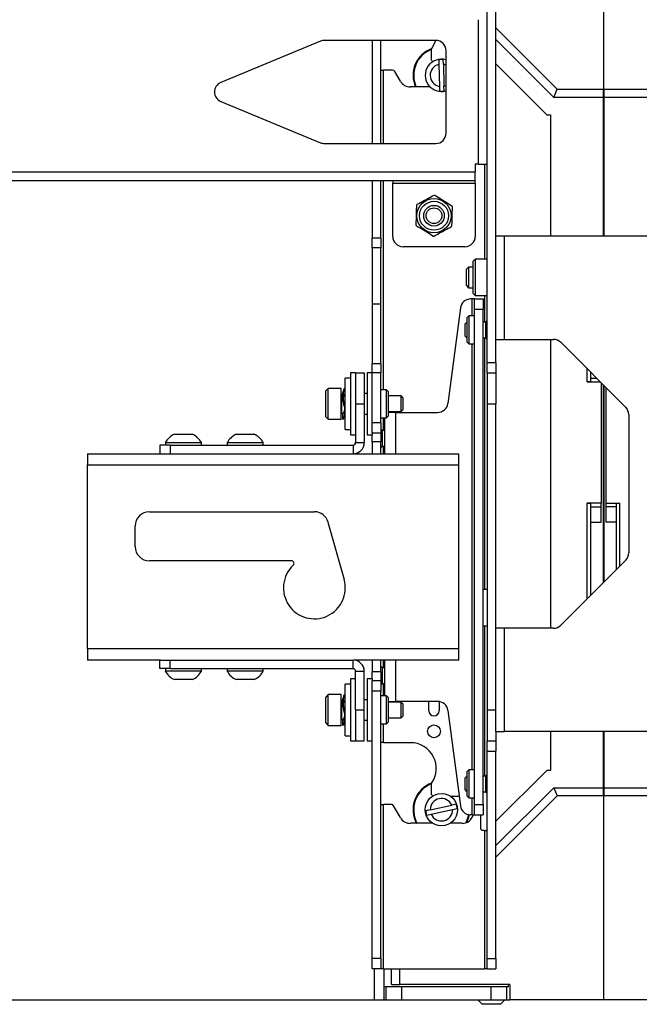
# Paper-space layout 'Sheet2' of a CAD drawing. Units: inches. Extents: x 5 to 165, y 2 to 108.
# Drawn here: x 61 to 69, y 28 to 40 of the extents above; entities that cross this region are included whole.
import ezdxf

# ---------------------------------------------------------------- set-up
doc = ezdxf.new("R2010")
doc.units = ezdxf.units.IN
doc.header["$MEASUREMENT"] = 0

psp = doc.layouts.new('Sheet2')

# ---------------------------------------------------------------- linework, layer by layer
at = {"color": 7, "linetype": 'Continuous', "lineweight": 25, "ltscale": 10}
for p, q in [((66.907, 36.256), (66.907, 74.83)), ((67.011, 36.256), (67.011, 74.83)), ((68.314, 42.039), (68.314, 39.569)), ((68.319, 39.569), (68.319, 42.039)), ((66.801, 38.66), (66.801, 40.41)), ((67.011, 40.313), (67.755, 39.569)), ((64.884, 40.151), (63.677, 39.651)), ((66.282, 40.16), (64.932, 40.16)), ((65.511, 40.16), (65.511, 38.91)), ((65.616, 38.91), (65.616, 40.16)), ((67.714, 39.469), (67.011, 40.172)), ((68.319, 40.109), (68.314, 40.109)), ((66.226, 40.038), (66.226, 39.933)), ((66.407, 39.035), (66.407, 40.035)), ((66.319, 39.924), (66.32, 39.868)), ((66.32, 39.868), (66.327, 39.602)), ((66.375, 39.87), (66.374, 39.926)), ((66.407, 39.86), (66.375, 39.87)), ((66.375, 39.87), (66.382, 39.604)), ((67.011, 39.875), (67.627, 39.259)), ((68.314, 39.914), (68.319, 39.914)), ((65.616, 39.798), (65.647, 39.798)), ((65.76, 39.798), (65.647, 39.798)), ((65.855, 39.666), (65.787, 39.783)), ((66.382, 39.604), (66.407, 39.612)), ((66.215, 39.595), (65.976, 39.595)), ((66.327, 39.602), (66.329, 39.546)), ((66.384, 39.548), (66.382, 39.604)), ((67.714, 39.469), (67.755, 39.569)), ((67.755, 39.569), (68.314, 39.569)), ((68.314, 39.469), (68.314, 39.569)), ((68.319, 39.569), (68.878, 39.569)), ((68.319, 39.569), (68.319, 39.469)), ((63.677, 39.42), (64.884, 38.92)), ((68.314, 39.469), (67.714, 39.469)), ((68.314, 37.787), (68.314, 39.469)), ((68.919, 39.469), (68.319, 39.469)), ((68.319, 39.469), (68.319, 37.787)), ((67.627, 39.259), (67.674, 39.259)), ((67.674, 39.259), (67.674, 37.787)), ((64.932, 38.91), (66.282, 38.91)), ((66.761, 38.66), (66.761, 38.566)), ((66.801, 38.66), (66.761, 38.66)), ((66.801, 38.66), (66.907, 38.66)), ((45.863, 38.566), (66.761, 38.566)), ((66.761, 38.46), (66.761, 38.566)), ((45.863, 38.46), (66.761, 38.46)), ((65.511, 38.46), (65.511, 37.764)), ((65.616, 37.764), (65.616, 38.46)), ((65.761, 38.46), (65.761, 38.429)), ((65.761, 38.429), (66.761, 38.429)), ((65.761, 37.785), (65.761, 38.429)), ((66.761, 38.429), (66.761, 38.46)), ((66.761, 38.429), (66.761, 37.785)), ((65.616, 37.764), (65.511, 37.764)), ((65.511, 37.645), (65.511, 37.764)), ((65.616, 37.764), (65.616, 37.645)), ((67.117, 37.787), (67.011, 37.787)), ((67.117, 36.537), (67.117, 37.787)), ((69.516, 37.787), (67.117, 37.787)), ((65.616, 37.645), (65.511, 37.645)), ((65.511, 37.645), (65.511, 36.962)), ((65.616, 36.962), (65.616, 37.645)), ((66.636, 37.66), (65.886, 37.66)), ((66.761, 37.507), (66.737, 37.483)), ((66.737, 37.092), (66.737, 37.483)), ((66.907, 37.507), (66.761, 37.507)), ((66.761, 37.507), (66.761, 37.067)), ((66.681, 37.412), (66.651, 37.382)), ((66.651, 37.382), (66.651, 37.192)), ((66.737, 37.412), (66.681, 37.412)), ((66.681, 37.412), (66.681, 37.162)), ((66.651, 37.192), (66.681, 37.162)), ((66.681, 37.162), (66.737, 37.162)), ((66.722, 37.026), (66.705, 37.026)), ((66.754, 37.026), (66.722, 37.026)), ((66.737, 37.092), (66.761, 37.067)), ((66.754, 37.026), (66.858, 37.026)), ((66.754, 36.901), (66.754, 37.026)), ((66.761, 37.067), (66.907, 37.067)), ((66.858, 37.026), (66.858, 36.901)), ((65.616, 36.962), (65.511, 36.962)), ((65.511, 36.962), (65.511, 36.241)), ((65.616, 36.241), (65.616, 36.962)), ((66.581, 36.917), (66.429, 35.76)), ((66.754, 36.901), (66.858, 36.901)), ((66.754, 30.901), (66.754, 36.901)), ((66.858, 30.901), (66.858, 36.901)), ((66.661, 36.746), (66.636, 36.721)), ((66.664, 36.746), (66.661, 36.746)), ((66.661, 36.746), (66.661, 36.556)), ((66.684, 36.821), (66.664, 36.801)), ((66.664, 36.501), (66.664, 36.801)), ((66.754, 36.821), (66.684, 36.821)), ((66.684, 36.821), (66.684, 36.481)), ((66.884, 36.746), (66.858, 36.746)), ((66.907, 36.766), (66.884, 36.746)), ((66.884, 36.746), (66.884, 36.556)), ((66.636, 36.721), (66.636, 36.581)), ((66.636, 36.581), (66.661, 36.556)), ((66.661, 36.556), (66.664, 36.556)), ((66.858, 36.556), (66.884, 36.556)), ((66.884, 36.556), (66.907, 36.537)), ((67.011, 36.537), (67.117, 36.537)), ((67.117, 36.537), (67.71, 36.537)), ((67.674, 36.537), (67.674, 33.037)), ((66.664, 36.501), (66.684, 36.481)), ((66.684, 36.481), (66.754, 36.481)), ((67.798, 36.501), (68.585, 35.713)), ((65.616, 36.241), (65.511, 36.241)), ((65.511, 36.132), (65.511, 36.241)), ((65.616, 36.241), (65.616, 36.132)), ((66.907, 36.256), (67.011, 36.256)), ((66.907, 36.131), (66.907, 36.256)), ((67.011, 36.256), (67.011, 36.131)), ((68.119, 36.024), (68.119, 36.18)), ((65.249, 36.068), (65.184, 36.068)), ((65.184, 35.443), (65.184, 36.068)), ((65.311, 36.131), (65.249, 36.131)), ((65.249, 36.131), (65.249, 35.381)), ((65.311, 36.131), (65.311, 35.756)), ((65.311, 36.131), (65.416, 36.131)), ((65.416, 36.131), (65.416, 35.756)), ((65.511, 36.131), (65.449, 36.131)), ((65.449, 36.131), (65.449, 35.381)), ((65.616, 36.132), (65.511, 36.132)), ((65.511, 35.526), (65.511, 36.132)), ((65.616, 35.526), (65.616, 36.132)), ((66.907, 36.131), (67.011, 36.131)), ((66.907, 36.131), (66.907, 35.756)), ((67.011, 36.131), (67.011, 35.756)), ((68.159, 36.14), (68.159, 36.067)), ((68.159, 36.067), (68.159, 36.027)), ((64.979, 35.943), (64.948, 35.912)), ((64.948, 35.599), (64.948, 35.912)), ((65.136, 35.943), (64.979, 35.943)), ((64.979, 35.568), (64.979, 35.943)), ((65.136, 35.568), (65.136, 35.943)), ((65.686, 35.926), (65.616, 35.926)), ((65.706, 35.906), (65.686, 35.926)), ((65.686, 35.586), (65.686, 35.926)), ((68.119, 36.027), (68.159, 36.027)), ((68.119, 36.024), (68.275, 36.024)), ((68.289, 36.01), (68.289, 34.551)), ((68.314, 33.59), (68.314, 35.985)), ((68.319, 35.979), (68.319, 33.595)), ((68.344, 35.954), (68.344, 34.551)), ((65.171, 35.869), (65.145, 35.869)), ((65.184, 35.869), (65.177, 35.869)), ((65.449, 35.88), (65.416, 35.88)), ((65.706, 35.906), (65.706, 35.606)), ((65.862, 35.851), (65.706, 35.851)), ((65.886, 35.826), (65.862, 35.851)), ((65.862, 35.661), (65.862, 35.851)), ((65.886, 35.686), (65.886, 35.826)), ((65.164, 35.76), (65.164, 35.76)), ((65.166, 35.752), (65.166, 35.751)), ((65.311, 35.756), (65.311, 35.287)), ((65.311, 35.756), (65.416, 35.756)), ((65.416, 35.756), (65.416, 35.287)), ((65.862, 35.661), (65.886, 35.686)), ((66.907, 35.756), (67.011, 35.756)), ((66.907, 35.756), (66.907, 32.047)), ((67.011, 33.037), (67.011, 35.756)), ((64.948, 35.599), (64.979, 35.568)), ((64.979, 35.568), (65.136, 35.568)), ((65.154, 35.633), (65.154, 35.567)), ((65.181, 35.642), (65.184, 35.642)), ((65.416, 35.632), (65.449, 35.632)), ((65.616, 35.586), (65.686, 35.586)), ((65.664, 35.151), (65.664, 35.586)), ((65.686, 35.586), (65.706, 35.606)), ((65.706, 35.661), (65.862, 35.661)), ((65.8, 35.651), (65.706, 35.651)), ((65.8, 35.651), (66.305, 35.651)), ((68.622, 35.625), (68.622, 33.95)), ((65.184, 35.443), (65.249, 35.443)), ((65.616, 35.526), (65.511, 35.526)), ((65.511, 35.401), (65.511, 35.526)), ((65.616, 35.526), (65.616, 35.401)), ((65.638, 35.434), (65.616, 35.453)), ((65.664, 35.434), (65.638, 35.434)), ((65.638, 35.244), (65.638, 35.434)), ((63.114, 35.388), (63.333, 35.388)), ((63.864, 35.388), (64.083, 35.388)), ((65.249, 35.381), (65.311, 35.381)), ((65.449, 35.381), (65.511, 35.381)), ((65.511, 35.401), (65.511, 35.381)), ((65.616, 35.401), (65.511, 35.401)), ((65.511, 35.294), (65.511, 35.381)), ((65.616, 35.401), (65.616, 35.294)), ((62.936, 35.256), (62.936, 35.151)), ((63.061, 35.256), (62.936, 35.256)), ((63.005, 35.287), (63.005, 35.256)), ((63.005, 35.287), (63.442, 35.287)), ((63.061, 35.256), (63.061, 35.151)), ((63.061, 35.256), (65.28, 35.256)), ((63.442, 35.256), (63.442, 35.287)), ((63.755, 35.287), (63.755, 35.256)), ((63.755, 35.287), (64.192, 35.287)), ((64.192, 35.256), (64.192, 35.287)), ((65.28, 35.256), (65.28, 35.151)), ((65.311, 35.287), (65.416, 35.287)), ((65.616, 35.294), (65.511, 35.294)), ((65.511, 35.294), (65.511, 35.151)), ((65.616, 35.151), (65.616, 35.294)), ((65.616, 35.224), (65.638, 35.244)), ((65.638, 35.244), (65.664, 35.244)), ((62.061, 35.151), (62.947, 35.151)), ((62.061, 35.151), (62.061, 35.015)), ((62.947, 35.151), (63.061, 35.151)), ((63.061, 35.151), (65.28, 35.151)), ((65.28, 35.151), (66.561, 35.151)), ((66.561, 35.015), (66.561, 35.151)), ((62.061, 32.787), (62.061, 35.015)), ((62.061, 35.015), (66.561, 35.015)), ((66.561, 32.787), (66.561, 35.015)), ((68.289, 34.551), (68.119, 34.551)), ((68.119, 33.395), (68.119, 34.551)), ((68.159, 34.548), (68.119, 34.548)), ((68.159, 34.548), (68.159, 34.507)), ((68.159, 34.507), (68.289, 34.507)), ((68.159, 34.507), (68.159, 34.32)), ((68.289, 34.507), (68.289, 34.551)), ((68.289, 34.32), (68.289, 34.507)), ((68.344, 34.551), (68.514, 34.551)), ((68.344, 34.551), (68.344, 34.507)), ((68.474, 34.507), (68.344, 34.507)), ((68.344, 34.507), (68.344, 34.32)), ((68.514, 34.548), (68.474, 34.548)), ((68.474, 34.507), (68.474, 34.548)), ((68.474, 34.32), (68.474, 34.507)), ((68.514, 33.79), (68.514, 34.551)), ((62.811, 34.448), (64.811, 34.448)), ((62.639, 34.026), (62.639, 34.276)), ((64.976, 34.323), (65.172, 33.628)), ((68.159, 34.32), (68.289, 34.32)), ((68.159, 34.32), (68.159, 33.444)), ((68.474, 34.32), (68.344, 34.32)), ((68.474, 33.75), (68.474, 34.32)), ((64.533, 33.854), (62.811, 33.854)), ((68.585, 33.861), (67.798, 33.074)), ((66.907, 33.507), (66.858, 33.507)), ((68.159, 33.444), (68.159, 33.435)), ((66.858, 33.067), (66.907, 33.067)), ((67.011, 31.787), (67.011, 33.037)), ((67.117, 33.037), (67.011, 33.037)), ((67.117, 31.787), (67.117, 33.037)), ((67.71, 33.037), (67.117, 33.037)), ((62.061, 32.787), (62.061, 32.651)), ((66.561, 32.787), (62.061, 32.787)), ((66.561, 32.651), (66.561, 32.787)), ((62.947, 32.651), (62.061, 32.651)), ((62.936, 32.547), (62.936, 32.651)), ((62.947, 32.651), (63.061, 32.651)), ((63.061, 32.547), (63.061, 32.651)), ((63.061, 32.651), (65.28, 32.651)), ((65.28, 32.547), (65.28, 32.651)), ((66.561, 32.651), (65.28, 32.651)), ((65.511, 32.651), (65.511, 32.508)), ((65.616, 32.508), (65.616, 32.651)), ((65.638, 32.559), (65.616, 32.578)), ((65.664, 32.217), (65.664, 32.651)), ((63.061, 32.547), (62.936, 32.547)), ((63.005, 32.547), (63.005, 32.516)), ((63.442, 32.516), (63.005, 32.516)), ((63.061, 32.547), (65.28, 32.547)), ((63.442, 32.516), (63.442, 32.547)), ((63.755, 32.547), (63.755, 32.516)), ((64.192, 32.516), (63.755, 32.516)), ((64.192, 32.516), (64.192, 32.547)), ((65.311, 32.515), (65.416, 32.515)), ((65.311, 32.047), (65.311, 32.515)), ((65.416, 32.047), (65.416, 32.515)), ((65.616, 32.508), (65.511, 32.508)), ((65.511, 32.422), (65.511, 32.508)), ((65.616, 32.508), (65.616, 32.401)), ((65.664, 32.559), (65.638, 32.559)), ((65.638, 32.369), (65.638, 32.559)), ((63.333, 32.415), (63.114, 32.415)), ((64.083, 32.415), (63.864, 32.415)), ((65.249, 32.359), (65.184, 32.359)), ((65.184, 31.734), (65.184, 32.359)), ((65.311, 32.422), (65.249, 32.422)), ((65.249, 32.422), (65.249, 31.672)), ((65.511, 32.422), (65.449, 32.422)), ((65.449, 32.422), (65.449, 31.672)), ((65.511, 32.422), (65.511, 32.401)), ((65.616, 32.401), (65.511, 32.401)), ((65.511, 32.276), (65.511, 32.401)), ((65.616, 32.401), (65.616, 32.276)), ((65.616, 32.349), (65.638, 32.369)), ((65.638, 32.369), (65.664, 32.369)), ((64.979, 32.234), (64.948, 32.203)), ((65.136, 32.234), (64.979, 32.234)), ((64.979, 32.209), (64.979, 32.234)), ((65.136, 32.209), (65.136, 32.234)), ((65.616, 32.276), (65.511, 32.276)), ((65.511, 29.035), (65.511, 32.276)), ((65.616, 29.035), (65.616, 32.276)), ((65.686, 32.217), (65.616, 32.217)), ((65.706, 32.196), (65.686, 32.217)), ((65.686, 31.877), (65.686, 32.217)), ((64.948, 32.182), (64.948, 32.203)), ((64.948, 31.89), (64.948, 32.182)), ((64.979, 31.859), (64.979, 32.209)), ((65.136, 31.859), (65.136, 32.209)), ((65.156, 32.16), (65.145, 32.16)), ((65.449, 32.171), (65.416, 32.171)), ((65.706, 32.196), (65.706, 31.897)), ((65.706, 32.151), (65.8, 32.151)), ((65.862, 32.142), (65.706, 32.142)), ((66.305, 32.151), (65.8, 32.151)), ((65.886, 32.117), (65.862, 32.142)), ((65.862, 32.129), (65.862, 32.142)), ((65.862, 31.952), (65.862, 32.129)), ((65.886, 32.107), (65.886, 32.117)), ((65.886, 31.976), (65.886, 32.107)), ((66.199, 32.037), (66.199, 32.151)), ((66.324, 32.15), (66.324, 32.037)), ((65.171, 32.051), (65.171, 32.052)), ((65.174, 32.041), (65.173, 32.042)), ((65.311, 32.047), (65.311, 31.672)), ((65.311, 32.047), (65.416, 32.047)), ((65.416, 31.672), (65.416, 32.047)), ((65.862, 31.952), (65.886, 31.976)), ((66.429, 32.042), (66.581, 30.885)), ((66.907, 32.047), (67.011, 32.047)), ((66.907, 32.047), (66.907, 31.672)), ((64.948, 31.89), (64.979, 31.859)), ((64.979, 31.859), (65.136, 31.859)), ((65.145, 31.933), (65.16, 31.933)), ((65.154, 31.924), (65.154, 31.858)), ((65.166, 31.933), (65.184, 31.933)), ((65.416, 31.923), (65.449, 31.923)), ((65.616, 31.877), (65.686, 31.877)), ((65.686, 31.877), (65.706, 31.897)), ((65.706, 31.952), (65.862, 31.952)), ((65.184, 31.734), (65.249, 31.734)), ((67.011, 31.787), (67.117, 31.787)), ((67.011, 31.787), (67.011, 31.672)), ((69.516, 31.787), (67.117, 31.787)), ((67.674, 31.787), (67.674, 31.315)), ((68.314, 31.105), (68.314, 31.787)), ((68.319, 31.787), (68.319, 31.105)), ((65.249, 31.672), (65.311, 31.672)), ((65.311, 31.672), (65.416, 31.672)), ((65.449, 31.672), (65.511, 31.672)), ((65.647, 31.651), (65.616, 31.651)), ((65.647, 31.651), (65.976, 31.651)), ((66.907, 31.672), (67.011, 31.672)), ((66.907, 31.547), (66.907, 31.672)), ((67.011, 31.672), (67.011, 31.547)), ((66.907, 31.547), (67.011, 31.547)), ((66.907, 29.035), (66.907, 31.547)), ((67.011, 29.035), (67.011, 31.547)), ((66.684, 31.321), (66.664, 31.301)), ((66.664, 31.001), (66.664, 31.301)), ((66.754, 31.321), (66.684, 31.321)), ((66.684, 31.321), (66.684, 30.981)), ((66.907, 31.266), (66.884, 31.246)), ((67.627, 31.315), (67.011, 30.7)), ((67.674, 31.315), (67.627, 31.315)), ((66.226, 31.141), (66.226, 31.035)), ((66.661, 31.246), (66.636, 31.221)), ((66.636, 31.221), (66.636, 31.081)), ((66.664, 31.246), (66.661, 31.246)), ((66.661, 31.246), (66.661, 31.056)), ((66.884, 31.246), (66.858, 31.246)), ((66.884, 31.246), (66.884, 31.056)), ((66.636, 31.081), (66.661, 31.056)), ((66.661, 31.056), (66.664, 31.056)), ((66.858, 31.056), (66.884, 31.056)), ((66.884, 31.056), (66.907, 31.037)), ((67.011, 30.403), (67.714, 31.105)), ((67.714, 31.105), (67.755, 31.005)), ((67.714, 31.105), (68.314, 31.105)), ((68.314, 31.005), (68.314, 31.105)), ((68.319, 31.105), (68.919, 31.105)), ((68.319, 31.105), (68.319, 31.005)), ((65.616, 30.901), (65.647, 30.901)), ((65.647, 28.91), (65.647, 30.901)), ((65.745, 30.901), (65.647, 30.901)), ((66.456, 31.004), (66.565, 31.004)), ((66.53, 30.906), (66.476, 30.894)), ((66.664, 31.001), (66.684, 30.981)), ((66.684, 30.981), (66.754, 30.981)), ((66.754, 30.901), (66.858, 30.901)), ((66.754, 30.776), (66.754, 30.901)), ((66.858, 30.901), (66.858, 30.776)), ((67.755, 31.005), (67.011, 30.261)), ((68.314, 31.005), (67.755, 31.005)), ((68.314, 31.005), (68.314, 28.535)), ((68.319, 28.535), (68.319, 31.005)), ((68.878, 31.005), (68.319, 31.005)), ((65.855, 30.743), (65.772, 30.885)), ((66.215, 30.837), (66.161, 30.825)), ((66.173, 30.771), (66.227, 30.783)), ((66.215, 30.837), (66.476, 30.894)), ((66.227, 30.783), (66.487, 30.84)), ((66.487, 30.84), (66.542, 30.852)), ((66.247, 30.673), (65.976, 30.673)), ((66.601, 30.673), (66.456, 30.673)), ((66.722, 30.776), (66.705, 30.776)), ((66.722, 30.776), (66.754, 30.776)), ((66.754, 30.776), (66.858, 30.776)), ((66.824, 30.776), (66.824, 30.62)), ((68.319, 30.66), (68.314, 30.66)), ((66.875, 30.588), (66.855, 30.588)), ((66.875, 30.588), (66.907, 30.588)), ((66.875, 30.588), (66.875, 28.91)), ((66.907, 30.595), (66.9, 30.588)), ((68.314, 30.465), (68.319, 30.465)), ((65.616, 29.035), (65.511, 29.035)), ((65.511, 28.91), (65.511, 29.035)), ((65.616, 29.035), (65.616, 28.91)), ((66.907, 28.91), (66.907, 29.035)), ((66.907, 29.035), (67.011, 29.035)), ((67.011, 29.035), (67.011, 28.91)), ((65.616, 28.91), (65.511, 28.91)), ((65.534, 28.91), (65.534, 28.535)), ((65.647, 28.91), (65.616, 28.91)), ((65.647, 28.91), (66.875, 28.91)), ((65.653, 28.91), (65.653, 28.535)), ((65.655, 28.91), (65.655, 28.69)), ((65.744, 28.72), (65.744, 28.91)), ((65.844, 28.91), (65.844, 28.72)), ((66.907, 28.91), (66.875, 28.91)), ((66.907, 28.91), (67.011, 28.91)), ((65.679, 28.69), (65.655, 28.69)), ((65.679, 28.69), (65.679, 28.535)), ((65.866, 28.69), (65.679, 28.69)), ((65.744, 28.72), (65.844, 28.72)), ((67.179, 28.72), (65.844, 28.72)), ((65.866, 28.69), (65.866, 28.535)), ((66.952, 28.69), (65.866, 28.69)), ((66.952, 28.69), (66.952, 28.535)), ((67.139, 28.69), (66.952, 28.69)), ((67.139, 28.69), (67.139, 28.535)), ((67.163, 28.69), (67.139, 28.69)), ((67.163, 28.69), (67.163, 28.72)), ((67.179, 28.72), (67.179, 28.535)), ((61.062, 28.535), (65.534, 28.535)), ((65.534, 28.535), (65.653, 28.535)), ((65.653, 28.535), (65.679, 28.535)), ((65.679, 28.535), (65.866, 28.535)), ((65.866, 28.535), (66.952, 28.535)), ((66.844, 28.48), (66.794, 28.535)), ((66.952, 28.535), (67.139, 28.535)), ((67.119, 28.535), (67.069, 28.48)), ((67.139, 28.535), (67.179, 28.535)), ((68.314, 28.535), (67.179, 28.535)), ((69.454, 28.535), (68.319, 28.535)), ((67.069, 28.48), (66.844, 28.48))]:
    psp.add_line(p, q, dxfattribs=at)
at = {"color": 8, "linetype": 'Continuous', "lineweight": 25, "ltscale": 10}
for p, q in [((65.647, 38.91), (65.647, 39.798)), ((66.875, 38.66), (66.875, 37.507)), ((65.647, 35.926), (65.647, 38.46)), ((66.722, 36.821), (66.722, 37.026)), ((66.875, 37.067), (66.875, 36.746)), ((66.875, 36.556), (66.875, 33.507)), ((66.722, 31.321), (66.722, 36.481)), ((68.159, 36.067), (68.231, 36.067)), ((65.145, 35.642), (65.145, 35.869)), ((65.647, 35.434), (65.647, 35.586)), ((65.8, 35.151), (65.8, 35.651)), ((65.647, 35.151), (65.647, 35.244)), ((68.159, 33.444), (68.169, 33.444)), ((66.875, 33.067), (66.875, 31.246)), ((65.647, 32.559), (65.647, 32.651)), ((65.8, 32.151), (65.8, 32.651)), ((65.647, 32.217), (65.647, 32.369)), ((65.145, 32.145), (65.145, 32.16)), ((65.145, 31.933), (65.145, 32.145)), ((65.647, 31.651), (65.647, 31.877)), ((66.722, 30.776), (66.722, 30.981))]:
    psp.add_line(p, q, dxfattribs=at)
at = {"color": 7, "linetype": 'Continuous', "lineweight": 25, "ltscale": 10, "flags": 128}
psp.add_lwpolyline([(66.279, 40.16), (66.265, 40.116), (66.232, 40.056)], dxfattribs=at)
at = {"color": 7, "linetype": 'Continuous', "lineweight": 25, "ltscale": 100}
for centre, radius in [((66.261, 38.035), 0.208), ((66.261, 38.035), 0.176), ((66.261, 38.035), 0.125), ((66.261, 38.035), 0.0953), ((66.261, 31.787), 0.0781), ((66.351, 30.838), 0.196)]:
    psp.add_circle(centre, radius, dxfattribs=at)
for centre, radius, start, end in [((64.932, 40.035), 0.125, 90, 112.5), ((66.282, 40.035), 0.125, 0, 90), ((66.351, 39.736), 0.344, 109.9708, 204.1477), ((66.351, 39.736), 0.336, 111.4891, 204.722), ((66.258, 40.038), 0.0313, 144.9032, 180), ((66.351, 39.736), 0.196, 73.5814, 286.4186), ((66.351, 39.736), 0.136, 103.1466, 259.8146), ((66.258, 39.933), 0.0312, 180, 253.3466), ((66.351, 39.736), 0.191, 83.2024, 99.7587), ((65.76, 39.767), 0.0313, 30, 90), ((63.724, 39.535), 0.125, 112.5, 247.5), ((65.976, 39.736), 0.141, 210, 270), ((66.351, 39.736), 0.191, 263.2024, 279.7587), ((66.282, 39.035), 0.125, 270, 0), ((64.932, 39.035), 0.125, 247.5, 270), ((66.261, 38.035), 0.247, 87.1229, 89.5732), ((66.261, 38.035), 0.247, 147.1229, 149.5732), ((66.261, 38.035), 0.247, 27.1229, 29.5732), ((66.261, 38.035), 0.247, 207.1229, 209.5732), ((66.261, 38.035), 0.247, 327.1229, 329.5732), ((65.886, 37.785), 0.125, 180, 270), ((66.261, 38.035), 0.247, 267.1229, 269.5732), ((66.636, 37.785), 0.125, 270, 0), ((66.705, 36.901), 0.125, 90, 172.5), ((67.71, 36.412), 0.125, 45, 90), ((65.145, 35.878), 0.009, 180, 270), ((66.305, 35.776), 0.125, 270, 352.5), ((68.497, 35.625), 0.125, 0, 45), ((65.145, 35.633), 0.009, 90, 180), ((63.223, 35.16), 0.253, 115.6256, 149.8802), ((63.223, 35.16), 0.253, 30.1198, 64.3744), ((63.973, 35.16), 0.253, 115.6256, 149.8802), ((63.973, 35.16), 0.253, 30.1198, 64.3744), ((65.28, 35.287), 0.136, 270, 0), ((65.28, 35.287), 0.0313, 270, 0), ((62.811, 34.276), 0.172, 90, 180), ((64.811, 34.276), 0.172, 15.7139, 90), ((62.811, 34.026), 0.172, 180, 270), ((68.497, 33.95), 0.125, 315, 0), ((64.811, 33.526), 0.375, 133.0491, 15.7139), ((64.533, 33.823), 0.0313, 313.0491, 90), ((67.71, 33.162), 0.125, 270, 315), ((65.28, 32.515), 0.136, 0, 90), ((63.223, 32.642), 0.253, 210.1198, 244.3744), ((63.223, 32.642), 0.253, 295.6256, 329.8802), ((63.973, 32.642), 0.253, 210.1198, 244.3744), ((63.973, 32.642), 0.253, 295.6256, 329.8802), ((65.28, 32.515), 0.0312, 0, 90), ((65.145, 32.169), 0.009, 180, 270), ((66.305, 32.026), 0.125, 7.5, 90), ((66.261, 32.037), 0.0625, 180, 0), ((65.145, 31.924), 0.009, 90, 180), ((65.976, 31.338), 0.312, 324.9032, 90), ((66.351, 30.838), 0.344, 109.9708, 208.8042), ((66.351, 30.838), 0.336, 111.4891, 209.5093), ((66.258, 31.141), 0.0313, 144.9032, 180), ((66.258, 31.035), 0.0312, 180, 253.3469), ((65.745, 30.87), 0.0313, 30, 90), ((66.351, 30.838), 0.136, 23.9786, 180.6466), ((66.351, 30.838), 0.191, 4.0345, 20.5908), ((66.351, 30.838), 0.191, 184.0345, 200.5908), ((66.351, 30.838), 0.136, 203.9786, 0.6466), ((66.705, 30.901), 0.125, 187.5, 270), ((65.976, 30.813), 0.141, 210, 270), ((66.601, 30.813), 0.141, 270, 344.6821), ((66.351, 30.838), 0.336, 332.0673, 349.7132), ((66.351, 30.838), 0.344, 333.526, 349.7455), ((66.855, 30.62), 0.0312, 180, 270)]:
    psp.add_arc(centre, radius, start, end, dxfattribs=at)
at = {"color": 7, "linetype": 'Continuous', "lineweight": 25, "ltscale": 10}
for points, knots in [([(66.263, 38.282), (66.237, 38.268), (66.185, 38.24), (66.114, 38.202), (66.071, 38.178), (66.054, 38.169)], [0, 0, 0, 0, 0.371357, 0.75386, 1, 1, 1, 1]), ([(66.274, 38.282), (66.299, 38.267), (66.349, 38.235), (66.418, 38.193), (66.46, 38.167), (66.476, 38.157)], [0, 0, 0, 0, 0.3713568, 0.7538598, 1, 1, 1, 1]), ([(66.048, 38.16), (66.048, 38.152), (66.047, 38.116), (66.045, 38.051), (66.043, 37.979), (66.042, 37.937), (66.041, 37.923)], [0, 0, 0, 0, 0.110153, 0.458075, 0.816158, 1, 1, 1, 1]), ([(66.481, 38.148), (66.481, 38.139), (66.48, 38.103), (66.478, 38.038), (66.476, 37.967), (66.475, 37.924), (66.474, 37.91)], [0, 0, 0, 0, 0.110153, 0.458075, 0.816158, 1, 1, 1, 1]), ([(66.249, 37.788), (66.224, 37.804), (66.174, 37.835), (66.105, 37.877), (66.063, 37.903), (66.046, 37.913)], [0, 0, 0, 0, 0.371357, 0.75386, 1, 1, 1, 1]), ([(66.259, 37.788), (66.285, 37.802), (66.337, 37.83), (66.408, 37.869), (66.452, 37.892), (66.469, 37.901)], [0, 0, 0, 0, 0.371357, 0.75386, 1, 1, 1, 1]), ([(65.156, 35.869), (65.157, 35.877), (65.157, 35.905), (65.172, 35.935), (65.176, 35.941), (65.178, 35.944)], [0, 0, 0, 0, 0.150019, 0.578206, 1, 1, 1, 1]), ([(65.181, 35.642), (65.181, 35.636), (65.18, 35.609), (65.166, 35.58), (65.156, 35.562), (65.166, 35.577), (65.182, 35.617), (65.186, 35.679), (65.172, 35.753), (65.158, 35.827), (65.161, 35.89), (65.178, 35.934), (65.182, 35.941), (65.184, 35.944)], [0, 0, 0, 0, 0.026917, 0.125219, 0.222052, 0.318885, 0.417186, 0.513293, 0.611026, 0.708759, 0.804865, 0.903167, 1, 1, 1, 1]), ([(65.154, 35.846), (65.155, 35.83), (65.156, 35.798), (65.163, 35.768), (65.166, 35.753)], [0, 0, 0, 0, 0.51583, 1, 1, 1, 1]), ([(65.155, 35.839), (65.155, 35.835), (65.153, 35.812), (65.16, 35.783), (65.165, 35.76)], [0, 0, 0, 0, 0.19943, 1, 1, 1, 1]), ([(65.178, 35.878), (65.176, 35.876), (65.172, 35.871), (65.156, 35.848), (65.156, 35.826), (65.156, 35.818)], [0, 0, 0, 0, 0.384794, 0.780136, 1, 1, 1, 1]), ([(65.184, 35.878), (65.182, 35.876), (65.178, 35.871), (65.162, 35.844), (65.157, 35.801), (65.168, 35.769), (65.172, 35.752), (65.172, 35.752)], [0, 0, 0, 0, 0.245439, 0.497607, 0.739681, 0.989253, 1, 1, 1, 1]), ([(65.166, 35.752), (65.171, 35.737), (65.179, 35.706), (65.176, 35.665), (65.16, 35.639), (65.156, 35.635), (65.154, 35.633)], [0, 0, 0, 0, 0.244072, 0.491463, 0.74917, 1, 1, 1, 1]), ([(65.184, 35.66), (65.183, 35.677), (65.181, 35.709), (65.175, 35.739), (65.172, 35.753)], [0, 0, 0, 0, 0.517227, 1, 1, 1, 1]), ([(65.176, 35.666), (65.176, 35.65), (65.176, 35.613), (65.159, 35.576), (65.156, 35.57), (65.154, 35.567)], [0, 0, 0, 0, 0.272996, 0.639232, 1, 1, 1, 1]), ([(65.178, 32.235), (65.176, 32.232), (65.172, 32.227), (65.155, 32.186), (65.152, 32.124), (65.166, 32.05), (65.179, 31.977), (65.176, 31.913), (65.16, 31.869), (65.156, 31.862), (65.154, 31.858)], [0, 0, 0, 0, 0.124473, 0.250832, 0.374371, 0.5, 0.625629, 0.749168, 0.875527, 1, 1, 1, 1]), ([(65.157, 32.16), (65.157, 32.166), (65.157, 32.193), (65.172, 32.223), (65.176, 32.231), (65.178, 32.235)], [0, 0, 0, 0, 0.11783, 0.562233, 1, 1, 1, 1]), ([(65.161, 32.137), (65.161, 32.153), (65.162, 32.19), (65.178, 32.227), (65.182, 32.232), (65.184, 32.235)], [0, 0, 0, 0, 0.272764, 0.639117, 1, 1, 1, 1]), ([(65.154, 32.143), (65.155, 32.126), (65.156, 32.094), (65.163, 32.064), (65.166, 32.05)], [0, 0, 0, 0, 0.517363, 1, 1, 1, 1]), ([(65.184, 32.169), (65.182, 32.167), (65.178, 32.164), (65.161, 32.138), (65.158, 32.097), (65.167, 32.067), (65.171, 32.052)], [0, 0, 0, 0, 0.251653, 0.510204, 0.758407, 1, 1, 1, 1]), ([(65.165, 32.052), (65.165, 32.051), (65.169, 32.034), (65.18, 32.001), (65.176, 31.959), (65.16, 31.931), (65.156, 31.927), (65.154, 31.924)], [0, 0, 0, 0, 0.0139, 0.262677, 0.50398, 0.755343, 1, 1, 1, 1]), ([(65.182, 31.985), (65.181, 31.977), (65.181, 31.955), (65.165, 31.932), (65.162, 31.927), (65.16, 31.924)], [0, 0, 0, 0, 0.221261, 0.615895, 1, 1, 1, 1]), ([(65.184, 31.957), (65.183, 31.973), (65.181, 32.005), (65.175, 32.035), (65.172, 32.05)], [0, 0, 0, 0, 0.515642, 1, 1, 1, 1]), ([(65.182, 31.964), (65.182, 31.968), (65.184, 31.991), (65.178, 32.019), (65.173, 32.042)], [0, 0, 0, 0, 0.2025027, 1, 1, 1, 1]), ([(65.181, 31.933), (65.181, 31.925), (65.18, 31.897), (65.165, 31.867), (65.161, 31.861), (65.16, 31.858)], [0, 0, 0, 0, 0.153233, 0.579801, 1, 1, 1, 1])]:
    psp.add_open_spline(points, degree=3, knots=knots, dxfattribs=at)

doc.saveas('drawing.dxf')
